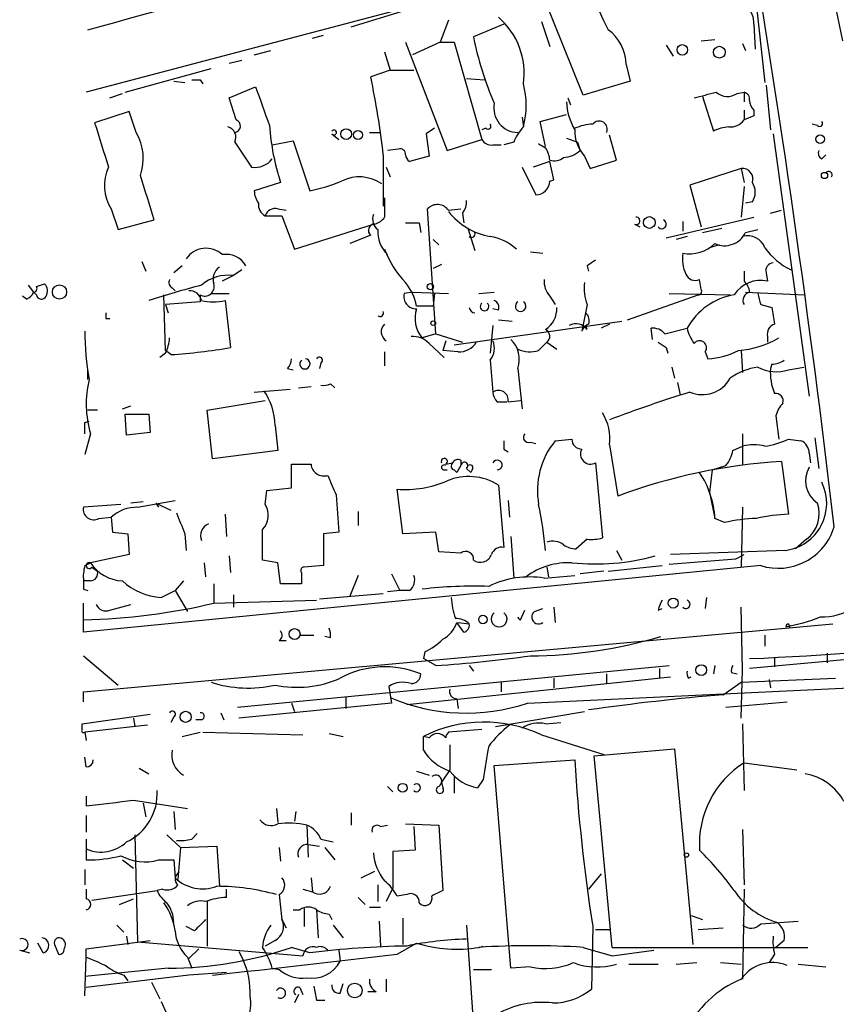
# Model space of a CAD drawing. Extents: x 11 to 193809, y -56361 to 898.
# Drawn here: x 26 to 76, y 527 to 588 of the extents above; entities that cross this region are included whole.
import ezdxf

# ---------------------------------------------------------------- set-up
doc = ezdxf.new("R2010")
doc.units = 0
doc.header["$MEASUREMENT"] = 0
doc.layers.add('MAIN', color=5, linetype='CONTINUOUS')

msp = doc.modelspace()

# ---------------------------------------------------------------- linework, layer by layer
at = {"layer": 'MAIN'}
for p, q in [((70.2733, 594.4447), (71.4587, 583.692)), ((55.9647, 589.9573), (30.0567, 583.0993)), ((60.3673, 582.93), (57.912, 589.026)), ((46.228, 587.0787), (49.53, 588.0947)), ((52.1547, 587.502), (51.6467, 586.1473)), ((57.8273, 587.4173), (58.3353, 585.8933)), ((55.5413, 587.248), (53.6787, 586.486)), ((70.7813, 587.248), (70.866, 585.724)), ((43.8573, 586.4013), (44.5347, 586.5707)), ((49.53, 586.1473), (52.07, 579.5433)), ((51.6467, 586.1473), (49.9533, 585.3853)), ((51.6467, 586.1473), (52.4933, 586.1473)), ((52.4933, 586.1473), (54.1867, 580.2207)), ((67.564, 586.232), (68.4107, 586.3167)), ((40.3013, 585.3853), (41.3173, 585.6393)), ((48.26, 585.5547), (48.5987, 584.454)), ((65.4473, 585.978), (65.8707, 585.3007)), ((70.104, 586.0627), (70.2733, 585.6393)), ((38.7773, 584.8773), (39.5393, 585.0467)), ((32.4273, 583.0993), (37.6767, 584.5387)), ((48.5987, 584.454), (47.4133, 584.0307)), ((48.5987, 584.454), (50.038, 584.454)), ((62.992, 584.7927), (63.246, 583.7767)), ((35.3907, 583.7767), (36.068, 583.692)), ((36.9993, 583.8613), (37.1687, 583.6073)), ((53.2553, 583.946), (54.356, 583.8613)), ((63.246, 583.7767), (60.3673, 582.93)), ((38.7773, 582.7607), (40.386, 583.438)), ((69.7653, 583.0147), (70.1887, 583.0993)), ((70.1887, 583.0993), (70.1887, 582.5067)), ((71.5433, 583.5227), (71.7973, 580.8133)), ((31.496, 582.7607), (32.258, 583.0147)), ((39.2007, 581.406), (38.7773, 582.7607)), ((59.436, 582.7607), (59.6053, 582.3373)), ((67.6487, 582.8453), (68.326, 580.7287)), ((32.6813, 581.914), (30.5647, 581.2367)), ((33.1047, 580.644), (32.6813, 581.914)), ((70.1887, 581.9987), (70.1887, 581.406)), ((70.7813, 581.9987), (70.7813, 581.66)), ((56.642, 581.5753), (56.7267, 580.9827)), ((57.7427, 581.3213), (59.3513, 581.7447)), ((58.0813, 579.7973), (57.7427, 581.3213)), ((70.7813, 581.66), (70.1887, 581.406)), ((51.308, 580.898), (50.8, 580.5593)), ((54.4407, 580.898), (54.1867, 580.8133)), ((74.676, 581.0673), (74.3373, 581.152)), ((41.402, 579.882), (42.672, 580.136)), ((42.672, 580.136), (43.688, 577.088)), ((45.0427, 580.5593), (45.466, 580.2207)), ((47.3287, 580.644), (48.006, 580.644)), ((50.8, 580.5593), (50.9693, 579.2047)), ((52.07, 579.5433), (54.1867, 580.2207)), ((59.3513, 580.3053), (60.0287, 580.0513)), ((62.3993, 578.9507), (61.976, 580.4747)), ((71.9667, 580.5593), (74.168, 564.5573)), ((39.116, 580.0513), (40.132, 578.5273)), ((49.1067, 579.628), (48.4293, 579.5433)), ((54.864, 579.882), (55.372, 579.882)), ((56.134, 580.0513), (55.5413, 579.882)), ((60.0287, 580.0513), (60.198, 579.5433)), ((48.1753, 579.2893), (48.1753, 576.1567)), ((50.9693, 579.2047), (49.784, 578.866)), ((60.452, 579.2047), (60.7907, 578.4427)), ((60.7907, 578.4427), (62.3993, 578.9507)), ((74.93, 579.0353), (75.184, 579.2893)), ((48.3447, 578.5273), (48.5987, 577.9347)), ((56.642, 578.5273), (57.4887, 576.834)), ((58.3353, 578.866), (57.3193, 578.5273)), ((58.5893, 577.7653), (58.3353, 578.866)), ((70.0193, 578.4427), (66.8867, 577.4267)), ((70.0193, 578.4427), (70.1887, 577.596)), ((58.3353, 577.6807), (58.5893, 577.7653)), ((41.91, 577.596), (40.3013, 577.088)), ((66.8867, 577.4267), (67.564, 574.8867)), ((70.1887, 577.342), (70.0193, 575.4793)), ((48.26, 576.6647), (48.26, 575.4793)), ((31.5807, 575.9873), (32.004, 574.7173)), ((41.7407, 575.9873), (42.2487, 575.9027)), ((51.3927, 568.3673), (50.8847, 575.9873)), ((52.1547, 575.9027), (52.9167, 575.9873)), ((70.6967, 576.4107), (70.2733, 576.326)), ((71.7973, 575.7333), (72.4747, 575.9027)), ((32.004, 574.7173), (34.2053, 575.31)), ((40.9787, 575.564), (41.9947, 575.564)), ((41.9947, 575.564), (42.7567, 573.532)), ((53.0013, 575.7333), (53.086, 575.1407)), ((65.4473, 574.2093), (70.7813, 575.4793)), ((42.7567, 573.532), (47.5827, 575.056)), ((50.3767, 575.1407), (50.4613, 574.548)), ((53.34, 574.802), (53.7633, 573.4473)), ((63.5, 575.056), (63.8387, 574.8867)), ((66.4633, 575.2253), (66.4633, 574.6327)), ((67.6487, 574.548), (68.834, 574.802)), ((70.2733, 574.548), (71.0353, 574.7173)), ((47.4133, 574.3787), (46.1433, 573.8707)), ((51.2233, 574.1247), (51.562, 573.786)), ((66.7173, 574.294), (66.04, 574.1247)), ((68.6647, 573.786), (68.072, 573.6167)), ((57.15, 573.3627), (57.912, 573.278)), ((33.4433, 572.77), (33.6973, 572.1773)), ((35.8987, 572.516), (35.3907, 572.0927)), ((51.7313, 572.6007), (51.2233, 572.3467)), ((60.6213, 572.516), (60.706, 572.1773)), ((39.0313, 571.9233), (38.354, 571.5847)), ((39.5393, 572.262), (39.0313, 571.9233)), ((70.1887, 572.1773), (70.1887, 571.5847)), ((71.5433, 572.0927), (71.628, 571.5847)), ((26.5007, 571.3307), (26.8393, 570.9073)), ((27.0087, 571.246), (27.5167, 571.4153)), ((35.306, 571.1613), (35.4753, 570.992)), ((67.564, 571.0767), (67.4793, 571.6693)), ((26.416, 570.484), (26.162, 570.6533)), ((27.0087, 570.738), (26.8393, 570.9073)), ((34.8827, 567.3513), (34.798, 570.738)), ((36.9993, 570.738), (36.9993, 570.3147)), ((37.6767, 570.8227), (38.7773, 570.8227)), ((49.9533, 570.9073), (49.4453, 570.8227)), ((49.9533, 570.9073), (52.1547, 570.8227)), ((51.308, 570.8227), (51.2233, 570.0607)), ((54.0173, 570.8227), (54.9487, 570.9073)), ((58.3353, 570.6533), (58.674, 570.1453)), ((63.0767, 569.214), (67.3947, 570.738)), ((65.6167, 570.8227), (69.342, 570.738)), ((70.2733, 570.9073), (73.914, 570.738)), ((36.9993, 570.3147), (34.8827, 570.1453)), ((34.8827, 570.1453), (35.052, 569.6373)), ((38.5233, 570.3993), (38.862, 567.5207)), ((51.2233, 570.0607), (50.2073, 570.0607)), ((55.2027, 569.8067), (54.864, 569.8913)), ((60.6213, 570.1453), (60.2827, 568.5367)), ((71.2047, 570.1453), (71.882, 569.976)), ((31.242, 569.2987), (31.496, 569.2987)), ((52.4933, 567.69), (62.738, 569.1293)), ((54.864, 568.8753), (54.6947, 567.182)), ((55.2027, 569.214), (56.0493, 569.1293)), ((60.6213, 568.6213), (60.5367, 568.8753)), ((61.976, 568.96), (61.468, 568.706)), ((64.6007, 568.0287), (64.516, 568.706)), ((65.3627, 568.3673), (66.7173, 568.706)), ((51.3927, 568.3673), (50.546, 568.1133)), ((51.3927, 568.3673), (53.0013, 567.8593)), ((71.628, 568.198), (71.628, 567.8593)), ((50.9693, 567.7747), (51.9007, 566.928)), ((51.9853, 567.944), (51.816, 567.3513)), ((57.658, 567.3513), (58.166, 567.8593)), ((58.166, 567.8593), (58.7587, 567.436)), ((65.4473, 567.5207), (65.532, 567.182)), ((34.8827, 567.182), (34.544, 566.928)), ((35.2213, 567.0973), (34.8827, 567.3513)), ((48.26, 567.2667), (48.26, 566.42)), ((52.7473, 567.2667), (51.816, 567.3513)), ((67.818, 567.2667), (67.9873, 566.8433)), ((70.0193, 567.3513), (70.104, 565.9967)), ((44.3653, 566.5893), (44.2807, 566.2507)), ((54.6947, 566.7587), (54.864, 564.8113)), ((65.786, 566.3353), (65.9553, 565.658)), ((71.882, 566.5047), (71.7973, 566.2507)), ((72.898, 566.166), (73.8293, 566.3353)), ((30.1413, 565.5733), (30.1413, 566.2507)), ((42.3333, 566.2507), (42.672, 566.166)), ((56.388, 566.2507), (56.642, 563.7953)), ((43.0107, 565.0653), (43.7727, 565.15)), ((44.958, 565.3193), (45.212, 565.0653)), ((66.1247, 565.404), (66.294, 564.642)), ((40.3013, 564.8113), (42.5027, 564.9807)), ((32.258, 563.7953), (32.766, 563.9647)), ((37.4227, 563.7107), (40.9787, 564.3033)), ((55.118, 564.2187), (55.7107, 564.2187)), ((55.7953, 564.2187), (56.5573, 564.3033)), ((30.734, 563.7107), (30.1413, 563.7107)), ((32.512, 562.1867), (32.4273, 563.4567)), ((32.4273, 563.4567), (33.8667, 563.4567)), ((33.8667, 563.4567), (33.9513, 562.356)), ((37.7613, 560.7473), (37.4227, 563.7107)), ((72.136, 563.372), (72.3053, 561.9327)), ((29.972, 562.9487), (30.226, 563.0333)), ((41.5713, 562.7793), (41.7407, 561.2553)), ((30.3107, 562.2713), (29.972, 561.0013)), ((33.9513, 562.356), (32.512, 562.1867)), ((70.104, 562.2713), (70.104, 560.4087)), ((57.15, 561.7633), (57.4887, 561.6787)), ((58.674, 561.848), (59.69, 561.9327)), ((61.976, 561.594), (62.484, 558.4613)), ((69.5113, 561.2553), (70.104, 561.5093)), ((72.898, 561.9327), (73.66, 561.848)), ((74.5067, 562.0173), (74.7607, 560.1547)), ((41.7407, 561.2553), (37.7613, 560.7473)), ((55.5413, 561.34), (55.7953, 561.1707)), ((74.168, 561.086), (74.2527, 560.4933)), ((42.5873, 558.9693), (42.5873, 560.4087)), ((51.9853, 560.4087), (52.4087, 560.4933)), ((52.9167, 560.324), (52.6627, 559.9007)), ((52.9167, 560.6627), (52.9167, 560.324)), ((61.1293, 560.4933), (61.5527, 555.9213)), ((68.2413, 560.07), (69.088, 560.324)), ((72.4747, 560.578), (72.898, 557.3607)), ((51.9007, 560.07), (52.07, 560.07)), ((52.4933, 560.07), (52.6627, 559.9007)), ((53.2553, 560.1547), (53.5093, 559.9007)), ((53.594, 560.07), (53.5093, 559.9007)), ((68.2413, 560.07), (68.072, 558.7153)), ((55.2027, 559.1387), (55.5413, 555.3287)), ((40.9787, 557.9533), (41.0633, 558.8)), ((41.0633, 558.8), (42.5873, 558.9693)), ((45.2967, 558.546), (45.466, 556.26)), ((49.3607, 556.1753), (49.022, 558.8847)), ((68.072, 558.7153), (68.4107, 557.1067)), ((32.1733, 557.9533), (29.8873, 557.784)), ((33.528, 558.1227), (32.766, 558.038)), ((33.1893, 557.784), (35.4753, 558.2073)), ((34.29, 558.038), (34.4593, 557.784)), ((34.29, 558.038), (35.2213, 557.6147)), ((55.7953, 558.2073), (55.88, 557.1913)), ((38.5233, 557.3607), (38.608, 556.006)), ((46.6513, 557.53), (46.6513, 556.6833)), ((70.104, 557.784), (70.0193, 554.1433)), ((30.8187, 557.1067), (31.5807, 557.1913)), ((31.5807, 557.1913), (31.6653, 556.26)), ((69.0033, 556.8527), (68.4107, 557.1067)), ((31.6653, 556.26), (32.5967, 556.1753)), ((32.5967, 556.1753), (32.6813, 554.9053)), ((36.068, 556.1753), (36.1527, 555.1593)), ((45.466, 556.26), (44.5347, 556.1753)), ((44.5347, 556.1753), (44.5347, 554.228)), ((51.3927, 556.26), (49.3607, 556.1753)), ((51.562, 555.0747), (51.3927, 556.26)), ((55.9647, 556.006), (56.134, 553.466)), ((60.6213, 555.8367), (59.944, 555.244)), ((73.9987, 555.8367), (73.3213, 555.244)), ((32.6813, 554.9053), (30.3107, 554.3973)), ((52.9167, 554.99), (51.562, 555.0747)), ((62.3993, 555.1593), (62.738, 554.5667)), ((72.7287, 555.1593), (65.7013, 554.9053)), ((69.6807, 554.6513), (70.1887, 554.9053)), ((29.972, 554.228), (30.3107, 554.3973)), ((37.2533, 554.3973), (37.338, 553.5507)), ((38.7773, 554.8207), (38.862, 553.8047)), ((41.7407, 554.3973), (40.8093, 554.5667)), ((41.91, 553.1273), (41.7407, 554.3973)), ((71.2047, 554.228), (29.8873, 550.164)), ((30.3953, 554.1433), (30.734, 553.8893)), ((43.18, 553.8047), (43.18, 553.1273)), ((44.5347, 554.228), (43.3493, 554.1433)), ((48.6833, 553.72), (49.1913, 552.704)), ((58.166, 554.1433), (58.2507, 553.5507)), ((61.6373, 553.8893), (60.198, 553.72)), ((61.8913, 553.8893), (65.1933, 554.228)), ((30.3107, 553.2967), (29.8873, 553.2967)), ((35.9833, 553.2967), (35.4753, 552.704)), ((37.846, 553.1273), (37.846, 551.942)), ((43.18, 553.1273), (41.91, 553.1273)), ((46.6513, 553.6353), (46.1433, 552.3653)), ((57.9967, 553.466), (59.8593, 553.6353)), ((29.8873, 552.7887), (30.1413, 552.704)), ((34.6287, 552.2807), (35.4753, 552.704)), ((35.4753, 552.704), (36.2373, 551.434)), ((44.2807, 552.196), (48.1753, 552.5347)), ((49.1913, 552.704), (48.4293, 552.6193)), ((49.784, 552.704), (49.1913, 552.704)), ((29.8873, 550.164), (29.8873, 551.942)), ((31.496, 551.5187), (32.766, 551.8573)), ((37.846, 551.942), (44.1113, 552.1113)), ((39.0313, 552.45), (39.0313, 551.688)), ((67.9027, 552.2807), (67.818, 551.6033)), ((56.5573, 550.926), (56.8113, 551.5187)), ((57.404, 551.434), (57.912, 551.6033)), ((58.5893, 551.688), (58.674, 550.7567)), ((64.9393, 551.5187), (65.1933, 551.6033)), ((70.104, 547.878), (70.0193, 551.688)), ((107.8653, 551.3493), (70.5273, 547.9627)), ((29.8873, 546.5233), (75.6073, 550.672)), ((53.086, 550.164), (52.6627, 550.7567)), ((52.7473, 550.7567), (53.4247, 550.672)), ((72.898, 550.672), (72.9827, 550.418)), ((41.8253, 549.656), (42.2487, 549.656)), ((43.0953, 549.9947), (43.942, 549.9947)), ((44.958, 549.8253), (44.6193, 549.91)), ((71.4587, 549.9947), (71.4587, 549.3173)), ((50.7153, 548.9787), (50.6307, 548.5553)), ((75.2687, 548.894), (75.2687, 548.3013)), ((29.8873, 548.7247), (32.004, 546.9467)), ((51.3927, 548.132), (50.6307, 548.5553)), ((72.0513, 548.64), (72.0513, 548.0473)), ((39.2853, 545.592), (65.6167, 548.132)), ((53.4247, 548.132), (53.6787, 547.7933)), ((65.024, 547.9627), (65.024, 547.37)), ((68.4107, 548.132), (68.326, 547.624)), ((69.4267, 547.7087), (69.7653, 547.624)), ((70.0193, 544.9147), (70.104, 547.878)), ((49.6147, 545.7613), (65.7013, 547.4547)), ((55.372, 547.116), (55.372, 546.5233)), ((58.5893, 547.37), (58.5893, 546.7773)), ((61.8067, 547.624), (61.8067, 547.0313)), ((66.802, 547.37), (66.9713, 547.4547)), ((68.9187, 546.354), (70.0193, 547.116)), ((70.0193, 547.116), (75.7767, 547.37)), ((71.7127, 547.2853), (71.7973, 546.7773)), ((29.8873, 545.9307), (29.8873, 546.5233)), ((48.514, 546.862), (48.6833, 545.846)), ((56.9807, 545.846), (76.6233, 546.7773)), ((45.8893, 546.1847), (45.8893, 545.5073)), ((52.6627, 546.1), (52.7473, 545.5073)), ((69.088, 545.592), (72.8133, 545.9307)), ((38.2693, 545.2533), (38.4387, 544.83)), ((48.6833, 545.846), (39.37, 544.9147)), ((42.5873, 545.846), (42.7567, 545.338)), ((55.0333, 544.4067), (60.452, 545.338)), ((29.8027, 544.576), (33.9513, 545.1687)), ((32.9353, 544.9147), (33.02, 544.4067)), ((35.3907, 544.9993), (35.2213, 544.6607)), ((37.084, 544.83), (36.7453, 544.83)), ((58.0813, 544.576), (59.0127, 544.6607)), ((29.8027, 544.2373), (29.8027, 544.576)), ((33.782, 544.4913), (29.972, 544.068)), ((29.972, 544.068), (30.0567, 543.56)), ((35.8987, 543.814), (36.9993, 544.068)), ((37.1687, 544.068), (43.2647, 543.8987)), ((54.1867, 544.2373), (52.1547, 544.068)), ((70.104, 544.576), (70.1887, 540.512)), ((44.8733, 543.9833), (45.72, 543.814)), ((50.9693, 543.7293), (50.6307, 543.814)), ((50.6307, 542.9673), (50.6307, 543.814)), ((57.8273, 543.8987), (61.6373, 542.7133)), ((52.2393, 543.306), (52.2393, 541.782)), ((61.0447, 542.6287), (65.9553, 543.052)), ((65.9553, 543.052), (67.056, 531.114)), ((30.0567, 541.9513), (29.972, 542.544)), ((54.9487, 542.036), (59.8593, 542.3747)), ((62.1453, 530.9447), (61.0447, 542.6287)), ((33.274, 541.8667), (33.8667, 541.528)), ((50.2073, 541.6973), (50.9693, 541.4433)), ((52.2393, 541.782), (51.7313, 541.02)), ((55.9647, 529.6747), (54.9487, 542.036)), ((70.1887, 542.2053), (73.406, 541.782)), ((52.4933, 541.3587), (52.4933, 540.3427)), ((54.2713, 541.1893), (53.9327, 540.6813)), ((48.4293, 540.766), (48.768, 540.4273)), ((51.7313, 541.02), (51.816, 540.6813)), ((30.0567, 540.1733), (30.0567, 539.5807)), ((32.9353, 539.9193), (36.2373, 539.4113)), ((33.528, 539.75), (33.6973, 538.9033)), ((41.656, 539.4113), (41.7407, 538.5647)), ((30.0567, 538.988), (30.0567, 537.972)), ((35.3907, 539.242), (35.4753, 538.1413)), ((42.8413, 539.242), (42.7567, 538.6493)), ((46.228, 539.1573), (46.228, 538.3953)), ((43.5187, 538.3953), (43.6033, 536.448)), ((48.006, 538.3107), (48.4293, 538.3953)), ((49.53, 538.48), (51.562, 538.3953)), ((50.038, 538.3107), (50.1227, 536.8713)), ((51.562, 538.3953), (51.816, 534.416)), ((70.104, 538.1413), (70.1887, 534.7547)), ((30.0567, 537.5487), (30.0567, 536.2787)), ((33.02, 537.8027), (33.1893, 531.2833)), ((34.9673, 537.8027), (35.814, 537.0407)), ((36.4913, 537.5487), (36.83, 537.8873)), ((44.3653, 537.5487), (45.1273, 537.3793)), ((35.814, 537.0407), (35.6447, 535.0933)), ((35.814, 537.0407), (38.0153, 537.1253)), ((38.0153, 537.1253), (38.1847, 534.67)), ((41.8253, 537.0407), (41.91, 536.194)), ((43.6033, 537.21), (44.2807, 537.1253)), ((44.6193, 537.0407), (45.212, 536.2787)), ((50.1227, 536.8713), (48.768, 536.7867)), ((32.258, 536.2787), (32.9353, 535.7707)), ((34.4593, 536.2787), (35.3907, 536.2787)), ((35.3907, 536.2787), (35.4753, 535.178)), ((29.972, 535.686), (29.972, 534.7547)), ((43.7727, 535.178), (43.8573, 534.3313)), ((46.8207, 535.178), (47.6673, 535.6013)), ((61.468, 535.432), (60.706, 534.5007)), ((30.0567, 534.5007), (30.0567, 533.908)), ((34.7133, 534.5007), (34.3747, 534.416)), ((38.608, 533.9927), (38.608, 534.5007)), ((43.2647, 534.5007), (43.8573, 534.3313)), ((47.8367, 534.7547), (47.8367, 533.7387)), ((48.768, 534.5853), (48.3447, 533.7387)), ((70.1887, 534.5007), (70.104, 528.9973)), ((30.3953, 533.8233), (34.3747, 534.416)), ((32.0887, 533.5693), (32.9353, 533.908)), ((46.6513, 533.9927), (47.0747, 533.5693)), ((49.6147, 534.162), (49.022, 534.0773)), ((37.4227, 533.7387), (37.4227, 531.0293)), ((43.3493, 533.3153), (43.3493, 532.2147)), ((47.3287, 533.4), (48.006, 533.4)), ((42.672, 533.2307), (43.0953, 533.2307)), ((44.1113, 533.2307), (44.196, 531.5373)), ((44.8733, 532.9767), (45.0427, 532.638)), ((49.3607, 532.7227), (49.3607, 531.114)), ((66.9713, 532.892), (67.6487, 532.638)), ((31.9193, 532.2993), (32.3427, 531.876)), ((36.6607, 531.9607), (36.1527, 532.2147)), ((41.9947, 532.638), (42.2487, 532.13)), ((45.1273, 532.2993), (45.72, 531.5373)), ((47.9213, 532.5533), (48.006, 531.0293)), ((53.2553, 532.2993), (53.6787, 526.1187)), ((60.96, 532.2147), (60.8753, 528.4047)), ((61.1293, 532.0453), (61.976, 532.0453)), ((67.3947, 532.0453), (68.9187, 532.13)), ((71.2047, 532.384), (73.4907, 532.5533)), ((32.512, 531.622), (32.5967, 531.114)), ((27.432, 530.606), (27.0933, 531.1987)), ((28.1093, 531.114), (28.3633, 530.5213)), ((30.0567, 530.86), (33.9513, 531.368)), ((30.0567, 530.352), (30.0567, 530.86)), ((33.1893, 531.2833), (43.2647, 530.4367)), ((36.9147, 530.86), (36.322, 530.2673)), ((41.5713, 531.368), (40.9787, 531.0293)), ((43.688, 530.606), (42.5873, 530.9447)), ((49.022, 530.5213), (50.2073, 531.1987)), ((54.0173, 530.9447), (54.2713, 531.0293)), ((60.3673, 530.9447), (62.1453, 530.4367)), ((62.1453, 530.9447), (74.0833, 530.9447)), ((72.644, 531.368), (72.136, 530.9447)), ((25.9927, 530.7753), (26.5853, 530.606)), ((29.972, 527.9813), (30.0567, 530.352)), ((36.2373, 530.352), (36.4913, 529.6747)), ((39.37, 530.6907), (39.624, 530.1827)), ((45.466, 530.7753), (45.5507, 530.098)), ((62.1453, 530.4367), (64.6853, 530.7753)), ((72.0513, 530.5213), (71.7127, 530.0133)), ((35.052, 529.6747), (29.972, 529.1667)), ((41.402, 529.6747), (41.8253, 529.59)), ((57.15, 529.7593), (55.9647, 529.6747)), ((63.1613, 529.9287), (64.9393, 529.9287)), ((66.04, 529.9287), (67.31, 530.0133)), ((68.7493, 530.0133), (70.0193, 529.9287)), ((73.4907, 529.9287), (75.184, 529.7593)), ((36.322, 529.2513), (30.0567, 528.4893)), ((32.3427, 529.2513), (32.5967, 528.9127)), ((38.608, 529.4207), (36.322, 529.2513)), ((53.6787, 529.59), (54.7793, 529.59)), ((34.036, 528.828), (34.544, 527.812)), ((43.0953, 528.4893), (43.2647, 528.066)), ((45.5507, 528.1507), (45.72, 528.7433)), ((48.3447, 528.9973), (48.3447, 528.2353)), ((43.0107, 528.066), (42.7567, 527.558)), ((47.752, 528.2353), (47.244, 528.2353)), ((34.6287, 527.6427), (35.3907, 525.9493)), ((44.1113, 527.7273), (44.6193, 527.7273))]:
    msp.add_line(p, q, dxfattribs=at)
for centre, radius in [((66.421, 585.6817), 0.3224), ((68.6839, 585.5412), 0.3581), ((45.9138, 580.5482), 0.3284), ((46.6301, 580.4959), 0.2759), ((74.8312, 580.2348), 0.2594), ((75.0993, 578.0194), 0.1893), ((64.412, 575.1542), 0.3581), ((28.4197, 570.9168), 0.4336), ((51.0539, 571.2461), 0.1893), ((51.2233, 569.0165), 0.1411), ((65.8706, 551.9421), 0.3052), ((54.2572, 550.9402), 0.2594), ((42.77, 550.0571), 0.3312), ((67.5773, 547.8558), 0.3312), ((36.1166, 545.0036), 0.3379), ((49.3606, 540.6814), 0.2677), ((66.675, 536.5751), 0.1338), ((46.4396, 528.3153), 0.4464)]:
    msp.add_circle(centre, radius, dxfattribs=at)
for centre, radius, start, end in [((132.5003, 599.0399), 57.7388, 176.912964, 192.816243), ((-262.681, 1663.493), 1115.6959, 285.2159072, 286.6266327), ((-662.9403, 470.154), 743.6736, 6.6751582, 9.621035), ((74.1742, 593.246), 13.8211, 197.042473, 207.289032), ((69.4189, 587.3558), 1.3667, 355.475893, 46.595091), ((52.2878, 584.2604), 4.4867, 351.630064, 49.483335), ((60.3698, 584.7736), 2.6222, 0.417333, 54.533442), ((73.4644, 590.4386), 20.1766, 191.297291, 203.410792), ((36.7453, 710.8612), 127.0002, 269.885409, 270.114592), ((-3.2767, 573.4523), 51.782, 6.47228, 11.787769), ((633.4981, 793.9326), 629.3568, 199.539698, 199.7688755), ((51.8563, 582.295), 5.0441, 344.920122, 15.079878), ((-16.8319, 921.5799), 349.07, 283.91965, 284.148833), ((69.186, 583.8926), 1.0519, 228.954991, 303.419628), ((70.0787, 582.6591), 0.4537, 351.405541, 75.969882), ((63.0898, 582.7053), 3.7438, 183.04086, 210.356135), ((71.4843, 582.6507), 0.9588, 183.551733, 222.844497), ((56.4135, 582.1362), 1.4924, 168.959611, 269.020976), ((39.0631, 581.0356), 0.3952, 277.693333, 69.620458), ((61.3471, 580.8375), 0.4988, 337.168018, 140.907813), ((69.3444, 582.0274), 1.0483, 265.234089, 323.647143), ((74.803, 581.1943), 0.1796, 225, 45), ((708.3232, 791.5274), 709.6328, 197.2377469, 197.4669347), ((38.5316, 580.3476), 0.6552, 333.114274, 75.766515), ((55.8032, 582.1085), 14.6077, 184.087377, 197.993754), ((45.1697, 580.644), 0.1527, 213.700477, 146.299523), ((54.5677, 581.025), 0.1796, 225, 45), ((58.6031, 579.1344), 2.6338, 135.432244, 159.627527), ((62.1768, 580.7537), 2.3183, 178.526828, 221.926222), ((61.1085, 577.9966), 3.1589, 92.694476, 113.294332), ((69.3725, 578.7258), 2.2598, 92.922039, 117.586725), ((30.4106, 579.0586), 3.1259, 340.580808, 30.475582), ((54.7794, 580.5593), 0.6826, 209.738635, 277.119811), ((49.2106, 579.324), 0.3213, 353.799635, 108.869213), ((58.8863, 581.5339), 1.9912, 231.912268, 246.153792), ((56.8132, 578.8667), 1.5244, 3.158773, 33.708831), ((59.055, 580.8558), 1.7404, 274.184596, 311.05121), ((75.0993, 579.3739), 0.3786, 153.421413, 243.434949), ((40.3437, 579.8394), 1.3291, 260.834633, 322.772305), ((50.0802, 579.3316), 0.5518, 184.396316, 237.536771), ((58.5894, 579.8818), 0.9651, 254.735509, 307.879149), ((33.7451, 577.4073), 2.5886, 154.363464, 213.267717), ((70.0885, 577.8038), 0.6426, 341.136553, 96.181674), ((-643.5514, 365.012), 709.6333, 17.2383529, 17.4675328), ((41.8163, 586.7326), 9.8245, 280.982709, 292.874899), ((46.7188, 575.5052), 2.4304, 55.633173, 116.475436), ((57.4464, 577.7229), 0.8899, 272.724474, 357.281958), ((75.3533, 578.0616), 0.2117, 323.162586, 143.103038), ((41.8259, 577.1729), 1.527, 183.187323, 213.684864), ((69.7655, 577.0034), 1.1038, 327.523632, 32.471989), ((52.2817, 576.3965), 0.9786, 317.335618, 5.794485), ((41.3383, 576.2624), 0.7856, 175.356285, 242.756461), ((41.5814, 575.3765), 0.6312, 75.382563, 162.719079), ((51.4857, 575.4343), 0.8167, 34.997768, 137.381814), ((48.3304, 575.3523), 0.8043, 158.375849, 232.135637), ((47.3283, 576.1572), 1.1522, 287.110772, 323.960562), ((55.4566, 578.4424), 4.2178, 218.478208, 259.59297), ((63.6129, 575.2535), 0.2276, 240.245747, 97.11877), ((65.1664, 575.0521), 0.281, 216.066357, 66.600617), ((47.6445, 574.6783), 0.3784, 86.545511, 232.342789), ((49.8582, 574.6261), 2.0236, 177.416852, 225.078084), ((49.9534, 786.8405), 211.7002, 269.885409, 270.114564), ((53.5623, 574.4633), 0.2181, 230.897224, 22.850219), ((54.2604, 571.2984), 3.0269, 47.553273, 81.750774), ((69.0034, 575.1406), 1.4014, 244.980143, 334.983848), ((70.4269, 573.2463), 1.0963, 19.747341, 107.129241), ((37.3615, 572.1288), 1.4554, 47.004673, 146.15816), ((53.5576, 575.4301), 5.6274, 199.712314, 224.298031), ((66.8443, 575.5217), 2.2758, 260.362602, 313.493782), ((74.8445, 576.0047), 4.1432, 215.195263, 244.599558), ((38.5847, 571.8155), 1.397, 30.096419, 99.505475), ((68.454, 572.8972), 2.0268, 169.170741, 206.022681), ((38.6501, 571.7117), 0.857, 122.892696, 200.234435), ((145.5425, 445.697), 152.6259, 123.578058, 123.807262), ((71.9772, 572.2302), 0.4552, 91.321685, 197.583059), ((38.728, 569.4243), 2.5174, 83.07994, 130.773116), ((67.2254, 572.262), 0.6448, 203.197424, 293.189256), ((26.8394, 571.119), 0.2117, 269.972935, 36.875312), ((27.0691, 570.9799), 0.6244, 328.463431, 44.208421), ((53.7406, 507.7719), 65.7051, 104.685038, 107.606083), ((35.4753, 571.4999), 0.3786, 153.421413, 243.434949), ((37.2784, 571.2569), 0.5893, 241.725589, 15.592811), ((46.8874, 569.3774), 3.3895, 11.630177, 38.77227), ((59.3723, 571.5633), 1.3797, 175.59365, 221.267966), ((63.2471, 571.1614), 2.8155, 173.092813, 201.154832), ((67.3947, 570.9497), 0.2117, 270, 36.875312), ((71.2169, 569.7098), 1.9194, 77.632754, 147.611453), ((69.5537, 570.844), 0.9756, 3.719932, 49.39361), ((26.1199, 571.2034), 0.778, 292.371723, 337.628278), ((27.3191, 570.7944), 0.3155, 190.298349, 333.434949), ((36.3572, 570.2511), 0.7417, 11.525044, 92.720065), ((50.1804, 570.6467), 0.7559, 166.535519, 272.039457), ((70.2344, 566.7784), 4.0107, 99.158889, 151.274387), ((70.6437, 570.3993), 0.5212, 102.905623, 209.172079), ((240.4699, 612.834), 174.5653, 193.92564, 194.154823), ((37.8037, 573.3218), 3.0098, 256.165519, 283.832632), ((51.9834, 569.3084), 1.8693, 161.830631, 219.741211), ((53.7916, 570.0042), 0.368, 184.395123, 265.589353), ((54.356, 570.0293), 0.2626, 130.149224, 49.850776), ((54.7793, 569.976), 0.4559, 338.20559, 68.189256), ((56.5573, 570.0417), 0.3212, 121.804976, 58.179868), ((57.2348, 569.8913), 1.5263, 303.684862, 3.181288), ((325.9624, 611.7923), 257.4985, 189.345902, 189.575088), ((115.8919, 569.468), 84.6501, 179.885408, 180.114592), ((47.9743, 569.6373), 0.2181, 230.897224, 22.850219), ((60.1135, 569.1717), 0.6292, 340.338213, 47.731211), ((48.6975, 568.4849), 0.6459, 132.640693, 236.88575), ((59.9291, 568.1334), 0.8469, 35.178252, 118.831838), ((61.0021, 568.2406), 0.778, 112.371722, 157.628278), ((64.6127, 567.7202), 0.9905, 40.787625, 95.602387), ((69.0248, 569.1932), 2.3584, 191.922191, 216.975336), ((72.2388, 568.3573), 0.6312, 107.280921, 194.617437), ((45.768, 568.398), 15.7966, 179.496916, 190.300856), ((32.8798, 568.2285), 2.2598, 332.413275, 357.077961), ((49.9765, 566.8359), 1.3664, 43.398651, 94.525099), ((57.8812, 568.2134), 0.4543, 308.809462, 63.869213), ((69.4156, 573.0876), 5.7527, 274.330644, 300.153416), ((32.9098, 602.8375), 35.8149, 273.700455, 279.566576), ((52.8037, 568.4805), 1.2151, 267.339628, 329.253777), ((53.8055, 567.4905), 1.1516, 320.546065, 23.192057), ((54.7539, 566.801), 1.7243, 341.388518, 45.397081), ((149.8432, 694.6899), 152.6259, 236.200557, 236.42974), ((67.4793, 567.5206), 0.4233, 323.143638, 143.113861), ((44.2806, 566.7586), 0.1893, 296.578587, 153.421413), ((57.127, 568.9528), 1.6872, 244.024197, 288.343671), ((67.7567, 571.358), 4.5206, 272.923989, 297.584813), ((41.6318, 566.9021), 0.9573, 317.120783, 356.478547), ((43.3963, 566.5328), 0.3128, 133.756325, 83.077201), ((71.5676, 562.5492), 3.8233, 98.002943, 125.598998), ((72.1677, 568.463), 2.4103, 241.977293, 287.637357), ((71.798, 568.0268), 1.5244, 273.158773, 303.708832), ((75.1493, 566.0262), 3.3595, 176.168341, 202.756304), ((36.5681, 564.0839), 6.5146, 166.783955, 196.154877), ((44.5348, 566.1659), 0.9465, 259.683783, 296.559637), ((67.6487, 566.585), 1.9305, 246.751136, 331.301423), ((37.8177, 562.7449), 3.7538, 0.525074, 34.963135), ((55.2027, 564.3155), 0.6004, 350.722786, 124.338482), ((55.821, 564.8707), 0.9588, 183.551733, 222.844497), ((91.5223, 485.3988), 83.146, 107.235103, 110.815168), ((72.1121, 564.2647), 0.466, 343.708313, 97.497141), ((73.7636, 562.9664), 1.6774, 135.886457, 166.006836), ((59.0707, 561.9821), 2.9311, 352.391277, 32.137164), ((-139.3779, 562.61), 169.3502, 359.885409, 0.114591), ((57.0441, 562.0596), 0.3147, 137.717737, 289.667298), ((182.5412, 561.594), 127.0002, 179.885409, 180.114592), ((62.3854, 558.7999), 4.8026, 140.60441, 190.15311), ((60.2685, 561.9185), 0.5787, 178.593886, 271.406114), ((70.7813, 558.8432), 2.7508, 75.744007, 104.253974), ((70.6773, 566.8236), 5.3714, 278.364676, 294.420296), ((73.33, 561.0776), 0.8381, 0.574306, 66.812181), ((60.8313, 561.0419), 0.6244, 151.481088, 298.510848), ((67.2057, 561.7414), 2.3563, 323.019707, 348.094435), ((43.18, 856.7585), 296.3504, 269.885409, 270.114592), ((44.5501, 560.4741), 0.7801, 184.808775, 287.807902), ((51.9006, 560.578), 0.1893, 296.578587, 206.578587), ((51.8795, 560.2182), 0.1496, 45, 278.140927), ((52.5568, 560.3028), 0.2413, 127.862488, 254.742799), ((52.7474, 560.324), 0.3787, 63.441716, 153.441716), ((53.1283, 560.324), 0.2116, 306.875312, 180), ((53.467, 560.197), 0.1796, 315, 135), ((55.1321, 560.3663), 0.2967, 267.275527, 154.652905), ((74.4784, 526.4845), 34.1523, 93.363446, 110.560915), ((341.3886, 686.1476), 322.4168, 203.084589, 203.313756), ((53.3952, 556.2911), 3.3728, 57.594864, 113.135243), ((62.8225, 556.7961), 5.5968, 3.181307, 33.690635), ((75.5768, 559.4052), 1.6372, 149.371745, 236.620518), ((49.4778, 565.5478), 6.6787, 266.086687, 292.838232), ((72.3466, 558.0204), 2.8865, 277.606842, 26.49226), ((39.914, 557.3002), 1.249, 315.791489, 31.525462), ((30.1348, 552.3544), 28.0869, 5.731399, 11.498484), ((72.8242, 557.4029), 1.9577, 306.866386, 18.930102), ((30.5051, 557.6545), 0.6312, 168.161363, 299.789916), ((33.1297, 555.4665), 2.3183, 88.526828, 131.926222), ((353.3137, 683.8102), 341.9583, 201.686821, 201.916004), ((73.2339, 547.1938), 10.1724, 91.892283, 102.970511), ((37.8035, 556.0484), 0.7782, 112.372926, 202.389346), ((71.2868, 546.9374), 10.1749, 91.892963, 102.969124), ((-424.8406, 555.498), 465.6508, 359.885409, 0.114591), ((72.2707, 557.6424), 3.577, 252.661264, 343.035176), ((58.5047, 554.5669), 1.1514, 53.967139, 107.108217), ((60.0289, 556.7686), 1.527, 236.315136, 266.812677), ((60.8754, 558.2081), 2.385, 263.883985, 286.498134), ((53.213, 554.626), 0.4695, 352.743283, 129.145968), ((54.1021, 555.1486), 0.7196, 233.959749, 340.237983), ((55.382, 554.718), 0.6311, 75.380272, 162.736416), ((30.2375, 554.2318), 0.181, 66.140382, 330.714701), ((32.3846, 555.7938), 2.5003, 213.955103, 267.097657), ((59.4708, 550.0869), 4.316, 87.088803, 126.6251), ((61.0868, 568.3253), 13.9979, 264.273115, 285.255621), ((-17.0009, 1570.4777), 1019.518, 274.6481141, 274.8772979), ((32.2611, 553.5503), 2.3873, 163.508337, 186.097947), ((30.2919, 553.7576), 0.4613, 272.335786, 16.588605), ((43.3493, 553.9317), 0.2116, 90, 216.875312), ((156.8872, 553.0427), 127.0002, 179.885409, 180.114592), ((34.8657, 556.1076), 3.8342, 227.147612, 266.456197), ((49.2901, 553.339), 0.8045, 307.875608, 21.61228), ((57.1077, 547.8493), 5.6866, 81.00595, 116.054521), ((53.6361, 527.4735), 25.5031, 87.811485, 96.959381), ((29.1351, 588.4981), 37.5796, 271.146918, 283.402979), ((31.2419, 552.1112), 0.6447, 203.192756, 293.212594), ((56.541, 552.4637), 4.221, 182.484836, 200.135029), ((67.1462, 550.9235), 2.2858, 148.691043, 164.906469), ((66.6432, 551.8679), 0.2544, 225, 73.067804), ((55.245, 550.9683), 0.4827, 127.87186, 52.12814), ((57.6579, 551.0953), 0.4233, 126.856362, 306.886139), ((61.9961, 753.3118), 204.9341, 272.385854, 280.179119), ((74.8908, 555.009), 3.914, 269.333919, 301.950452), ((50.8775, 551.3836), 1.8921, 299.736994, 340.650503), ((52.5779, 549.7829), 1.2278, 46.395894, 89.995333), ((52.9759, 550.6043), 0.4539, 284.039305, 8.578205), ((56.5995, 551.1375), 0.2157, 191.283882, 258.716118), ((70.6773, 561.9061), 11.5864, 280.198075, 291.083666), ((72.9331, 550.4676), 0.2074, 99.743916, 170.256084), ((41.5984, 549.9908), 0.4045, 304.126202, 39.613322), ((43.7294, 549.9521), 1.2351, 354.107543, 22.160618), ((49.1202, 552.4588), 3.8282, 294.624302, 314.763999), ((57.0327, 576.8243), 28.0998, 270.239176, 286.702584), ((45.4873, 633.7538), 85.8252, 273.945485, 277.810028), ((48.2747, 542.303), 5.7528, 67.660387, 118.262306), ((67.1832, 547.6664), 0.4829, 164.763614, 217.866658), ((69.892, 547.8358), 0.4824, 142.11564, 195.278039), ((39.9322, 554.1215), 7.3596, 252.15345, 282.868518), ((42.9152, 553.2291), 6.4245, 257.925549, 294.21884), ((49.3637, 545.5674), 1.5486, 70.967157, 123.278561), ((49.8827, 547.6099), 0.5788, 268.613923, 1.395974), ((52.6815, 546.561), 0.4614, 163.41494, 267.66472), ((53.2317, 556.9529), 11.7226, 246.720289, 288.65149), ((80.2656, 409.6137), 137.2103, 94.743615, 98.195546), ((35.306, 545.1686), 0.1893, 296.578587, 153.421413), ((37.0416, 545.0417), 0.2158, 281.325546, 101.304725), ((54.3164, 536.4322), 8.2508, 64.816137, 116.532753), ((29.8874, 544.1527), 0.1197, 135.033843, 314.966157), ((52.4933, 543.6869), 0.5098, 131.620472, 175.228891), ((59.9845, 539.1168), 6.7626, 127.368934, 142.631066), ((57.658, 542.7696), 1.8553, 76.811644, 123.203564), ((51.4773, 543.3483), 0.635, 36.869898, 143.130102), ((36.6926, 542.671), 1.4179, 167.937981, 239.982954), ((53.2033, 544.5721), 3.0321, 211.956109, 251.462272), ((91.703, 535.9943), 37.7905, 168.974921, 172.098615), ((30.0566, 542.3747), 0.4234, 270.013532, 0), ((166.062, 548.7407), 106.3933, 183.430318, 188.935895), ((54.3659, 543.3226), 2.6766, 217.389653, 260.685835), ((73.2904, 537.2747), 5.8251, 122.172829, 183.971038), ((51.3807, 541.084), 0.3661, 299.68858, 131.378795), ((73.4061, 538.3107), 3.2571, 27.89782, 81.029019), ((31.1619, 540.3022), 3.2196, 294.792417, 3.736184), ((50.2073, 540.6813), 0.2395, 225, 134.983084), ((51.6325, 540.5544), 0.2231, 108.426825, 34.665918), ((-53.1532, 1259.3941), 724.6069, 276.5940813, 276.823266), ((41.3323, 539.222), 0.847, 215.179884, 298.828576), ((42.4088, 533.8006), 4.7269, 76.419733, 98.125474), ((42.9266, 536.9566), 1.5558, 22.369719, 67.630281), ((47.7943, 538.0779), 0.3147, 47.717737, 199.667298), ((35.7717, 540.2991), 2.843, 265.729587, 284.661911), ((30.9724, 538.9771), 2.2189, 245.626141, 313.937263), ((43.5247, 536.6597), 0.5559, 81.871355, 202.385181), ((51.9143, 521.3128), 22.0076, 36.540664, 44.988034), ((30.1508, 544.4405), 8.1623, 269.339448, 284.346438), ((33.6267, 539.1992), 3.0369, 241.407007, 285.912224), ((50.5675, 536.9138), 2.9923, 184.058878, 219.543494), ((599.1175, 535.686), 550.3506, 179.885408, 180.114592), ((35.9189, 535.1099), 0.4488, 114.989129, 232.333315), ((37.1571, 536.9828), 2.4669, 227.020438, 290.358146), ((41.5037, 534.7377), 0.6595, 299.188786, 41.883892), ((35.0097, 535.2484), 0.8043, 248.375849, 322.135637), ((38.0155, 521.3715), 13.2985, 74.112306, 90.000862), ((44.28, 534.9155), 0.7211, 234.112247, 340.094962), ((46.3114, 532.6371), 3.0695, 27.982668, 50.592127), ((29.9931, 533.5694), 0.3445, 280.634975, 79.361956), ((36.1947, 535.22), 1.9897, 203.83384, 231.91135), ((38.7926, 529.7675), 4.2292, 92.501675, 110.117139), ((422.9097, 575.75), 383.3469, 186.228081, 186.457264), ((49.8602, 533.7048), 0.519, 354.38278, 118.234203), ((50.7154, 533.9419), 0.4444, 220.365028, 17.737796), ((136.1473, 364.9318), 189.3057, 116.453844, 116.68304), ((73.505, 536.9422), 4.6542, 212.872656, 253.981723), ((31.6892, 531.4284), 3.8233, 8.002943, 35.598998), ((33.5439, 532.4773), 1.8468, 359.733193, 39.579947), ((37.0417, 532.5108), 1.2631, 76.433519, 129.555259), ((43.6033, 532.5742), 0.8301, 52.267279, 127.732721), ((44.9573, 534.4988), 1.5244, 236.291169, 266.841227), ((206.3242, 362.9745), 239.462, 134.885408, 135.114592), ((43.2493, 530.8022), 2.4442, 142.228021, 176.657629), ((41.1479, 532.2147), 0.9467, 296.567758, 26.559638), ((70.612, 532.892), 0.7806, 229.400298, 319.400298), ((71.5352, 531.5733), 1.1277, 349.510188, 52.563067), ((26.1338, 531.114), 0.3669, 247.383739, 112.616261), ((27.2965, 531.0632), 0.4768, 286.508202, 83.88407), ((28.4056, 531.2199), 0.3147, 47.717737, 199.667298), ((28.3633, 531.114), 0.4234, 323.132809, 53.132809), ((37.8867, 532.1181), 2.4165, 183.734586, 226.956907), ((53.9104, 509.9564), 21.5063, 91.745549, 101.521851), ((75.3149, 531.3257), 3.3613, 174.942766, 193.846069), ((28.4056, 530.8177), 0.2994, 261.878017, 8.121983), ((34.9758, 553.1166), 23.442, 270.186244, 288.947084), ((37.1811, 528.4782), 4.3872, 15.826461, 34.208402), ((43.8943, 530.3468), 0.636, 70.052295, 171.87372), ((50.5225, 476.6167), 54.4202, 90.955813, 97.214692), ((44.3371, 530.4084), 0.5819, 39.091948, 112.832699), ((52.6551, 539.2134), 8.3802, 253.016605, 279.354979), ((57.1923, 481.6293), 49.4175, 86.316295, 93.683705), ((157.6583, 826.4439), 322.4168, 246.686244, 246.915411), ((-274.1066, 3345.0469), 2833.0137, 276.3201258, 276.5493098), ((33.3916, 532.5175), 3.4305, 231.199339, 252.196217), ((35.4907, 528.2465), 4.5643, 356.669069, 25.100236), ((43.8104, 531.0387), 1.9783, 261.520932, 331.607049), ((58.0829, 533.8072), 4.154, 257.021924, 294.033352), ((61.2112, 533.8249), 4.0733, 249.349785, 286.958463), ((71.9311, 527.7219), 2.2982, 67.426353, 146.291955), ((43.2462, 531.2501), 2.1852, 229.439375, 277.163718), ((41.91, 528.1507), 0.3053, 236.315138, 146.315138), ((42.9683, 528.2776), 0.2468, 59.040224, 239.02828), ((255.7207, 570.4795), 215.8849, 191.192759, 191.421922), ((45.4801, 528.5881), 0.4431, 170.831064, 279.168936), ((48.1118, 528.9338), 0.7857, 175.364144, 242.746833), ((72.3602, 523.1421), 6.3058, 111.791455, 155.270742), ((37.805, 527.5154), 2.2902, 334.84708, 11.737776), ((58.5037, 531.3028), 3.7448, 270.0153, 309.294467), ((57.8759, 521.8962), 5.6966, 83.662696, 118.955546)]:
    msp.add_arc(centre, radius, start, end, dxfattribs=at)

doc.saveas('drawing.dxf')
